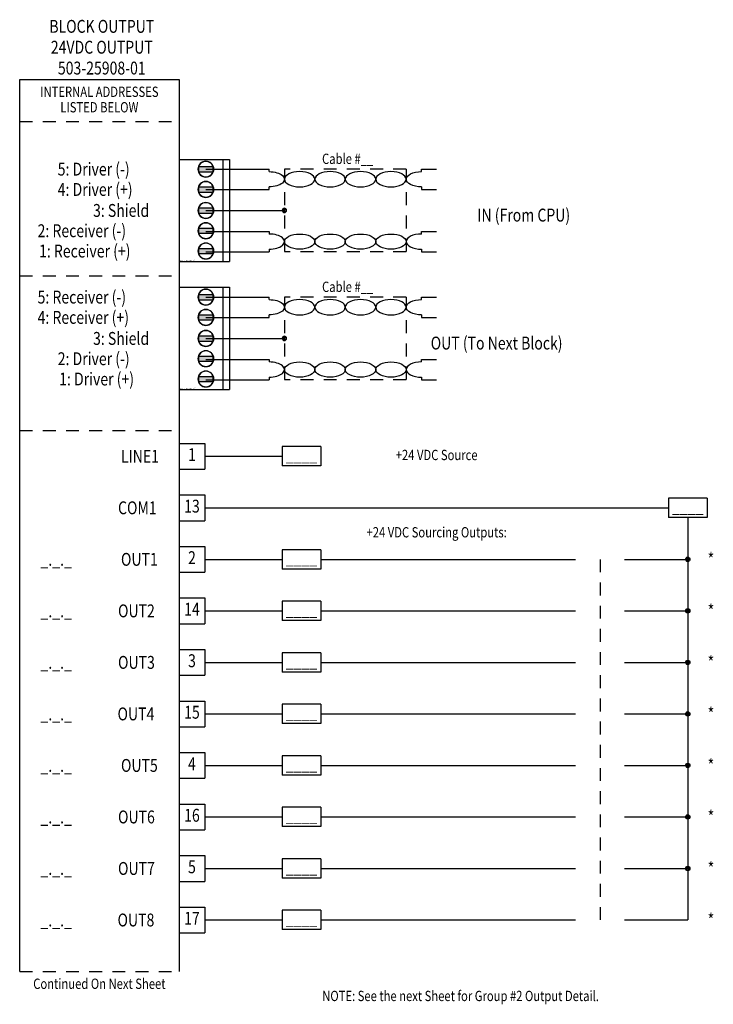
# Model space of a CAD drawing. Extents: x 1.71 to 8.44, y 5.84 to 15.39.
import ezdxf
from ezdxf.enums import TextEntityAlignment as Align

# ---------------------------------------------------------------- set-up
doc = ezdxf.new("R2010")
doc.units = 0
doc.header["$LTSCALE"] = 0.25
doc.header["$MEASUREMENT"] = 0
doc.linetypes.add('DASHED', pattern=[0.75, 0.5, -0.25])
doc.layers.get('0').update_dxf_attribs({"linetype": 'CONTINUOUS'})
doc.layers.add('DASH', color=2, linetype='DASHED')
doc.layers.add('TEXT', color=2, linetype='CONTINUOUS')
doc.styles.add('ROMANS', font='ROMANS', dxfattribs={"width": 0.8})

# ---------------------------------------------------------------- blocks, each defined once
blk = doc.blocks.new('PCON_5')
for p, q in [((-0.4895, 0.992), (-0.4895, 0)), ((0, 0.992), (-0.4895, 0.992)), ((-0.4235, 0.992), (-0.4235, 0)), ((0, 0.992), (0, 0)), ((-0.1898, 0.922), (-0.3312, 0.922)), ((-0.3312, 0.872), (-0.3312, 0.922)), ((-0.1898, 0.872), (-0.3312, 0.872)), ((-0.1898, 0.922), (-0.1898, 0.872)), ((-0.1898, 0.725), (-0.3312, 0.725)), ((-0.3312, 0.675), (-0.3312, 0.725)), ((-0.1898, 0.675), (-0.3312, 0.675)), ((-0.1898, 0.725), (-0.1898, 0.675)), ((-0.1898, 0.521), (-0.3312, 0.521)), ((-0.3312, 0.471), (-0.3312, 0.521)), ((-0.1898, 0.521), (-0.1898, 0.471)), ((-0.1898, 0.471), (-0.3312, 0.471)), ((-0.3312, 0.274), (-0.3312, 0.324)), ((-0.1898, 0.324), (-0.3312, 0.324)), ((-0.1898, 0.324), (-0.1898, 0.274)), ((-0.1898, 0.274), (-0.3312, 0.274)), ((-0.1898, 0.127), (-0.3312, 0.127)), ((-0.3312, 0.077), (-0.3312, 0.127)), ((-0.1898, 0.127), (-0.1898, 0.077)), ((0, 0), (-0.4895, 0)), ((-0.1898, 0.077), (-0.3312, 0.077))]:
    blk.add_line(p, q)
for centre, radius in [((-0.2605, 0.897), 0.077), ((-0.2605, 0.897), 0.075), ((-0.2605, 0.7), 0.077), ((-0.2605, 0.7), 0.075), ((-0.2605, 0.496), 0.077), ((-0.2605, 0.496), 0.075), ((-0.2605, 0.299), 0.077), ((-0.2605, 0.299), 0.075), ((-0.2605, 0.102), 0.077), ((-0.2605, 0.102), 0.075)]:
    blk.add_circle(centre, radius)
for points in [[(-0.1898, 0.922), (-0.3312, 0.922), (-0.1898, 0.872), (-0.3312, 0.872)], [(-0.1898, 0.725), (-0.3312, 0.725), (-0.1898, 0.675), (-0.3312, 0.675)], [(-0.1898, 0.521), (-0.3312, 0.521), (-0.1898, 0.471), (-0.3312, 0.471)], [(-0.1898, 0.324), (-0.3312, 0.324), (-0.1898, 0.274), (-0.3312, 0.274)], [(-0.1898, 0.127), (-0.3312, 0.127), (-0.1898, 0.077), (-0.3312, 0.077)]]:
    blk.add_solid(points)
blk.add_text('C:\\MS\\PCON_5.DWG', height=0.0125).set_placement((-0.0046, 0), align=Align.BOTTOM_RIGHT)
blk = doc.blocks.new('DOT')
for p, q in [((-0.001, 0), (0.001, 0)), ((0, -0.001), (0, 0.001))]:
    blk.add_line(p, q)
for radius in [0.0213, 0.0113]:
    blk.add_circle((0, 0), radius)

msp = doc.modelspace()

# ---------------------------------------------------------------- linework, layer by layer
for p, q in [((1.7097, 14.8125), (3.2566, 14.8125)), ((1.7097, 6.1562), (1.7097, 14.8125)), ((3.2566, 14.8125), (3.2566, 6.1562)), ((3.5171, 13.9432), (4.1313, 13.9432)), ((4.1313, 13.9186), (4.1313, 13.9432)), ((5.6088, 13.9186), (5.6088, 13.9432)), ((5.6088, 13.9432), (5.7566, 13.9432)), ((4.1313, 13.7462), (4.1313, 13.7709)), ((5.6088, 13.7709), (5.6088, 13.7462)), ((3.5171, 13.7462), (4.1313, 13.7462)), ((5.6088, 13.7462), (5.7566, 13.7462)), ((3.5171, 13.5422), (4.2791, 13.5422)), ((3.5171, 13.3382), (4.1313, 13.3382)), ((4.1313, 13.3382), (4.1313, 13.3136)), ((5.6088, 13.3382), (5.7566, 13.3382)), ((5.6088, 13.3136), (5.6088, 13.3382)), ((3.5171, 13.1412), (4.1313, 13.1412)), ((4.1313, 13.1659), (4.1313, 13.1412)), ((5.6088, 13.1659), (5.6088, 13.1412)), ((5.6088, 13.1412), (5.7566, 13.1412)), ((3.5171, 12.7012), (4.1313, 12.7012)), ((4.1313, 12.6766), (4.1313, 12.7012)), ((5.6088, 12.7012), (5.7566, 12.7012)), ((5.6088, 12.6766), (5.6088, 12.7012)), ((4.1313, 12.5043), (4.1313, 12.5289)), ((5.6088, 12.5289), (5.6088, 12.5043)), ((3.5171, 12.5043), (4.1313, 12.5043)), ((5.6088, 12.5043), (5.7566, 12.5043)), ((3.5171, 12.3002), (4.2791, 12.3002)), ((3.5171, 12.0962), (4.1313, 12.0962)), ((4.1313, 12.0962), (4.1313, 12.0716)), ((5.6088, 12.0962), (5.7566, 12.0962)), ((5.6088, 12.0716), (5.6088, 12.0962)), ((3.5171, 11.8992), (4.1313, 11.8992)), ((4.1313, 11.9239), (4.1313, 11.8992)), ((5.6088, 11.9239), (5.6088, 11.8992)), ((5.6088, 11.8992), (5.7566, 11.8992)), ((3.2566, 11.2812), (3.5066, 11.2812)), ((3.2566, 11.2812), (3.5066, 11.2812)), ((3.5066, 11.2812), (3.5066, 11.0312)), ((3.5066, 11.2812), (3.5066, 11.0312)), ((4.6316, 11.25), (4.2566, 11.25)), ((4.2566, 11.25), (4.2566, 11.0625)), ((4.6316, 11.25), (4.6316, 11.0625)), ((3.5066, 11.1562), (4.2566, 11.1562)), ((3.2566, 11.0312), (3.5066, 11.0312)), ((3.2566, 11.0312), (3.5066, 11.0312)), ((4.6316, 11.0625), (4.2566, 11.0625)), ((3.2566, 10.7812), (3.5066, 10.7812)), ((3.5066, 10.7812), (3.5066, 10.5312)), ((8.3816, 10.75), (8.0066, 10.75)), ((8.0066, 10.75), (8.0066, 10.5625)), ((8.3816, 10.75), (8.3816, 10.5625)), ((3.5066, 10.6562), (8.0066, 10.6562)), ((3.2566, 10.5312), (3.5066, 10.5312)), ((8.3816, 10.5625), (8.0066, 10.5625)), ((8.1941, 10.5625), (8.1941, 6.6562)), ((3.2566, 10.2812), (3.5066, 10.2812)), ((3.5066, 10.2812), (3.5066, 10.0312)), ((4.6316, 10.25), (4.2566, 10.25)), ((4.2566, 10.25), (4.2566, 10.0625)), ((4.6316, 10.25), (4.6316, 10.0625)), ((3.5066, 10.1562), (4.2566, 10.1562)), ((4.6316, 10.1562), (7.105, 10.1562)), ((7.58, 10.1562), (8.1941, 10.1562)), ((8.1951, 10.1562), (8.1931, 10.1562)), ((8.1941, 10.1553), (8.1941, 10.1572)), ((4.6316, 10.0625), (4.2566, 10.0625)), ((3.2566, 10.0312), (3.5066, 10.0312)), ((3.2566, 9.7812), (3.5066, 9.7812)), ((3.5066, 9.7812), (3.5066, 9.5312)), ((4.6316, 9.75), (4.2566, 9.75)), ((4.2566, 9.75), (4.2566, 9.5625)), ((4.6316, 9.75), (4.6316, 9.5625)), ((3.5066, 9.6562), (4.2566, 9.6562)), ((4.6316, 9.6562), (7.105, 9.6562)), ((7.58, 9.6562), (8.1941, 9.6562)), ((8.1951, 9.6562), (8.1931, 9.6562)), ((8.1941, 9.6553), (8.1941, 9.6572)), ((4.6316, 9.5625), (4.2566, 9.5625)), ((3.2566, 9.5312), (3.5066, 9.5312)), ((3.2566, 9.2812), (3.5066, 9.2812)), ((3.5066, 9.2812), (3.5066, 9.0312)), ((4.6316, 9.25), (4.2566, 9.25)), ((4.2566, 9.25), (4.2566, 9.0625)), ((4.6316, 9.25), (4.6316, 9.0625)), ((3.5066, 9.1562), (4.2566, 9.1562)), ((4.6316, 9.1562), (7.105, 9.1562)), ((7.58, 9.1562), (8.1941, 9.1562)), ((8.1951, 9.1562), (8.1931, 9.1562)), ((8.1941, 9.1553), (8.1941, 9.1572)), ((3.2566, 9.0312), (3.5066, 9.0312)), ((4.6316, 9.0625), (4.2566, 9.0625)), ((3.2566, 8.7812), (3.5066, 8.7812)), ((3.5066, 8.7812), (3.5066, 8.5312)), ((4.6316, 8.75), (4.2566, 8.75)), ((4.2566, 8.75), (4.2566, 8.5625)), ((4.6316, 8.75), (4.6316, 8.5625)), ((3.5066, 8.6562), (4.2566, 8.6562)), ((4.6316, 8.6562), (7.105, 8.6562)), ((7.58, 8.6562), (8.1941, 8.6562)), ((8.1951, 8.6562), (8.1931, 8.6562)), ((8.1941, 8.6553), (8.1941, 8.6573)), ((3.2566, 8.5312), (3.5066, 8.5312)), ((4.6316, 8.5625), (4.2566, 8.5625)), ((3.2566, 8.2812), (3.5066, 8.2812)), ((3.5066, 8.2812), (3.5066, 8.0312)), ((4.6316, 8.25), (4.2566, 8.25)), ((4.2566, 8.25), (4.2566, 8.0625)), ((4.6316, 8.25), (4.6316, 8.0625)), ((3.5066, 8.1562), (4.2566, 8.1562)), ((4.6316, 8.1562), (7.105, 8.1562)), ((7.58, 8.1562), (8.1941, 8.1562)), ((8.1951, 8.1562), (8.1931, 8.1562)), ((8.1941, 8.1552), (8.1941, 8.1572)), ((3.2566, 8.0312), (3.5066, 8.0312)), ((4.6316, 8.0625), (4.2566, 8.0625)), ((3.2566, 7.7812), (3.5066, 7.7812)), ((3.5066, 7.7812), (3.5066, 7.5312)), ((4.6316, 7.75), (4.2566, 7.75)), ((4.2566, 7.75), (4.2566, 7.5625)), ((4.6316, 7.75), (4.6316, 7.5625)), ((3.5066, 7.6562), (4.2566, 7.6562)), ((4.6316, 7.6562), (7.105, 7.6562)), ((7.58, 7.6562), (8.1941, 7.6562)), ((8.1951, 7.6562), (8.1931, 7.6562)), ((8.1941, 7.6552), (8.1941, 7.6572)), ((4.6316, 7.5625), (4.2566, 7.5625)), ((3.2566, 7.5312), (3.5066, 7.5312)), ((3.2566, 7.2812), (3.5066, 7.2812)), ((3.5066, 7.2812), (3.5066, 7.0312)), ((4.6316, 7.25), (4.2566, 7.25)), ((4.2566, 7.25), (4.2566, 7.0625)), ((4.6316, 7.25), (4.6316, 7.0625)), ((3.5066, 7.1562), (4.2566, 7.1562)), ((4.6316, 7.1562), (7.105, 7.1562)), ((7.58, 7.1562), (8.1941, 7.1562)), ((8.1951, 7.1562), (8.1931, 7.1562)), ((8.1941, 7.1552), (8.1941, 7.1572)), ((3.2566, 7.0312), (3.5066, 7.0312)), ((4.6316, 7.0625), (4.2566, 7.0625)), ((3.2566, 6.7812), (3.5066, 6.7812)), ((3.5066, 6.7812), (3.5066, 6.5312)), ((4.6316, 6.75), (4.2566, 6.75)), ((4.2566, 6.75), (4.2566, 6.5625)), ((4.6316, 6.75), (4.6316, 6.5625)), ((3.5066, 6.6562), (4.2566, 6.6562)), ((4.6316, 6.6562), (7.105, 6.6562)), ((7.58, 6.6562), (8.1941, 6.6562)), ((3.2566, 6.5312), (3.5066, 6.5312)), ((4.6316, 6.5625), (4.2566, 6.5625))]:
    msp.add_line(p, q)
for centre, radius in [((8.1941, 10.1562), 0.0213), ((8.1941, 10.1562), 0.0113), ((8.1941, 9.6562), 0.0213), ((8.1941, 9.6562), 0.0113), ((8.1941, 9.1562), 0.0213), ((8.1941, 9.1562), 0.0113), ((8.1941, 8.6562), 0.0213), ((8.1941, 8.6562), 0.0113), ((8.1941, 8.1562), 0.0213), ((8.1941, 8.1562), 0.0113), ((8.1941, 7.6562), 0.0213), ((8.1941, 7.6562), 0.0113), ((8.1941, 7.1562), 0.0213), ((8.1941, 7.1562), 0.0113)]:
    msp.add_circle(centre, radius)
at = {"extrusion": (0, 0, -1)}
for centre, start_param, end_param in [((4.1313, 13.8447), 1.570796, 4.712389), ((5.6088, 13.8447), -1.570796, 1.570796), ((4.1313, 12.6028), 1.570796, 4.712389), ((5.6088, 12.6028), -1.570796, 1.570796)]:
    msp.add_ellipse(centre, major_axis=(-0.1477, 0), ratio=0.5, start_param=start_param, end_param=end_param, dxfattribs=at)
for centre in [(4.4268, 13.8447), (4.7223, 13.8447), (5.0178, 13.8447), (5.3133, 13.8447), (4.4268, 12.6028), (4.7223, 12.6028), (5.0178, 12.6028), (5.3133, 12.6028)]:
    msp.add_ellipse(centre, major_axis=(-0.1477, 0), ratio=0.5, dxfattribs=at)
for centre, start_param, end_param in [((4.1313, 13.2397), 1.570796, 4.712389), ((5.6088, 13.2397), -1.570796, 1.570796), ((4.1313, 11.9977), 1.570796, 4.712389), ((5.6088, 11.9977), -1.570796, 1.570796)]:
    msp.add_ellipse(centre, major_axis=(-0.1477, 0), ratio=0.5, start_param=start_param, end_param=end_param)
for centre in [(4.4268, 13.2397), (4.7223, 13.2397), (5.0178, 13.2397), (5.3133, 13.2397), (4.4268, 11.9977), (4.7223, 11.9977), (5.0178, 11.9977), (5.3133, 11.9977)]:
    msp.add_ellipse(centre, major_axis=(-0.1477, 0), ratio=0.5)
at = {"layer": 'DASH'}
for p, q in [((1.7097, 14.4062), (3.2566, 14.4062)), ((4.2791, 13.9432), (4.2791, 13.1412)), ((5.4611, 13.9432), (4.2791, 13.9432)), ((5.4611, 13.9432), (5.4611, 13.1412)), ((5.4611, 13.1412), (4.2791, 13.1412)), ((1.7097, 12.9062), (3.2566, 12.9062)), ((5.4611, 12.7012), (4.2791, 12.7012)), ((4.2791, 12.7012), (4.2791, 11.8992)), ((5.4611, 12.7012), (5.4611, 11.8992)), ((5.4611, 11.8992), (4.2791, 11.8992)), ((1.7097, 11.4062), (3.2566, 11.4062)), ((7.3425, 10.1562), (7.3425, 6.6562)), ((1.7097, 6.1562), (3.2566, 6.1562))]:
    msp.add_line(p, q, dxfattribs=at)

# ---------------------------------------------------------------- block references
at = {"xscale": -1}
for name, p in [('PCON_5', (3.2566, 13.0462)), ('DOT', (4.2791, 13.5422)), ('PCON_5', (3.2566, 11.8042)), ('DOT', (4.2791, 12.3002))]:
    msp.add_blockref(name, p, dxfattribs=at)

# ---------------------------------------------------------------- texts
at = {"layer": 'TEXT', "style": 'ROMANS', "width": 0.8}
for s, height, p in [('BLOCK OUTPUT', 0.125, (2.5066, 15.3125)), ('24VDC OUTPUT', 0.125, (2.5066, 15.1101)), ('503-25908-01', 0.125, (2.5066, 14.9077)), ('1', 0.125, (3.3816, 11.1562)), ('+24 VDC Source', 0.1, (5.7566, 11.1562)), ('13', 0.125, (3.3816, 10.6562)), ('+24 VDC Sourcing Outputs:', 0.1, (5.7566, 10.4062)), ('2', 0.125, (3.3816, 10.1562)), ('14', 0.125, (3.3816, 9.6562)), ('3', 0.125, (3.3816, 9.1562)), ('15', 0.125, (3.3816, 8.6562)), ('4', 0.125, (3.3816, 8.1562)), ('16', 0.125, (3.3816, 7.6562)), ('5', 0.125, (3.3816, 7.1562)), ('17', 0.125, (3.3816, 6.6562)), ('NOTE: See the next Sheet for Group #2 Output Detail.', 0.1, (5.9886, 5.9062))]:
    msp.add_text(s, height=height, dxfattribs=at).set_placement(p, align=Align.MIDDLE)
for s, p in [('INTERNAL ADDRESSES', (2.4831, 14.6125)), ('LISTED BELOW', (2.4831, 14.4625)), ('Continued On Next Sheet', (2.4831, 5.9562))]:
    msp.add_text(s, height=0.1, dxfattribs=at).set_placement(p, align=Align.BOTTOM_CENTER)
for p in [(4.8929, 14.0433), (4.8929, 12.8012)]:
    msp.add_text('Cable #__', height=0.1, dxfattribs=at).set_placement(p, align=Align.MIDDLE_CENTER)
at = {"layer": 'TEXT', "style": 'ROMANS', "oblique": 10, "width": 0.8}
for s, p in [('5: Driver (-)', (2.0786, 13.8807)), ('4: Driver (+)', (2.0786, 13.6837)), ('3: Shield', (2.4214, 13.4797)), ('IN (From CPU)', (6.1515, 13.4347)), ('2: Receiver (-)', (1.8833, 13.2827)), ('1: Receiver (+)', (1.8976, 13.0857)), ('5: Receiver (-)', (1.8833, 12.6387)), ('4: Receiver (+)', (1.8833, 12.4417)), ('3: Shield', (2.4214, 12.2377)), ('OUT (To Next Block)', (5.6991, 12.1927)), ('2: Driver (-)', (2.0786, 12.0407)), ('1: Driver (+)', (2.0929, 11.8437)), ('LINE1', (2.6929, 11.0938)), ('COM1', (2.6643, 10.5938)), ('*', (8.3871, 10.0937)), ('OUT1', (2.6929, 10.0937)), ('_._._', (1.9115, 10.0937)), ('OUT2', (2.6643, 9.5937)), ('*', (8.3871, 9.5937)), ('_._._', (1.9115, 9.5937)), ('OUT3', (2.6643, 9.0937)), ('*', (8.3871, 9.0937)), ('_._._', (1.9115, 9.0937)), ('OUT4', (2.6595, 8.5937)), ('*', (8.3871, 8.5937)), ('_._._', (1.9115, 8.5937)), ('OUT5', (2.6929, 8.0937)), ('*', (8.3871, 8.0937)), ('_._._', (1.9115, 8.0937)), ('OUT6', (2.6643, 7.5937)), ('*', (8.3871, 7.5937)), ('_._._', (1.9115, 7.5937)), ('OUT7', (2.6643, 7.0937)), ('*', (8.3871, 7.0937)), ('_._._', (1.9115, 7.0937)), ('OUT8', (2.6595, 6.5937)), ('*', (8.3871, 6.5937)), ('_._._', (1.9115, 6.5937))]:
    msp.add_text(s, height=0.125, dxfattribs=at).set_placement(p)
at = {"layer": 'TEXT'}
for p in [(4.4441, 11.1062), (8.1941, 10.6062), (4.4441, 10.1062), (4.4441, 9.6062), (4.4441, 9.1062), (4.4441, 8.6062), (4.4441, 8.1062), (4.4441, 7.6062), (4.4441, 7.1062), (4.4441, 6.6062)]:
    msp.add_text('____', height=0.1, dxfattribs=at).set_placement(p, align=Align.CENTER)

doc.saveas('drawing.dxf')
